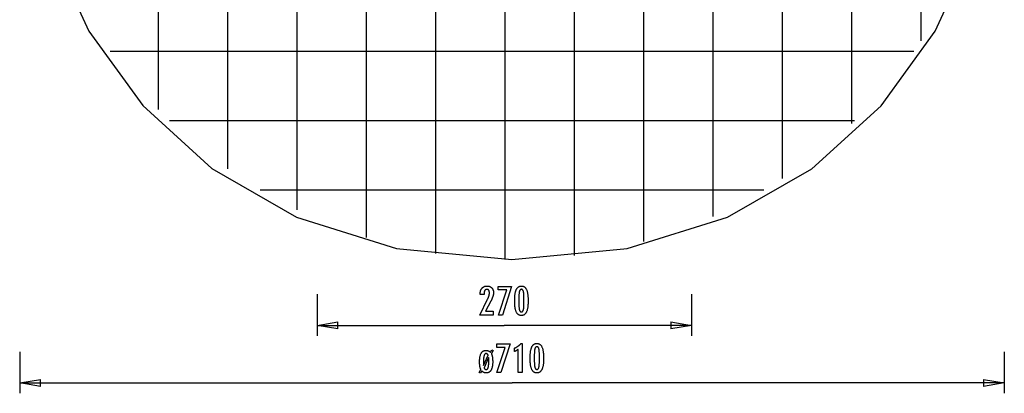
# Model space of a CAD drawing. Extents: x -38.1 to 38.1, y -40.3 to 40.3.
# Drawn here: x -38.1 to 32.9, y -40.3 to -13.4 of the extents above; entities that cross this region are included whole.
import ezdxf

# ---------------------------------------------------------------- set-up
doc = ezdxf.new("R2010")
doc.units = 0
doc.linetypes.add('NEW_LINE1', pattern=[0])
doc.layers.get('0').update_dxf_attribs({"linetype": 'CONTINUOUS'})

msp = doc.modelspace()

# ---------------------------------------------------------------- linework, layer by layer
at = {"color": 0}
for points in [[(-8.0889, -30.2468), (-8.0889, 39.9031)], [(-3.0884, -30.6719), (-3.0884, 40.3282)], [(1.9122, -30.3891), (1.9122, 40.0454)], [(-13.0894, -29.0869), (-13.0894, 38.7432)], [(6.9127, -29.3806), (6.9127, 39.0368)], [(11.9132, -27.5788), (11.9132, 37.2351)], [(-18.0899, -27.1125), (-18.0899, 36.7688)], [(16.9137, -24.8396), (16.9137, 34.496)], [(-23.0905, -24.1575), (-23.0905, 33.8139)], [(21.9142, -20.8649), (21.9142, 30.5212)], [(-28.091, -19.8725), (-28.091, 29.5288)], [(26.9147, -14.9223), (26.9147, 24.5785)], [(26.3974, -15.6739), (-31.5741, -15.6739)], [(22.1124, -20.6744), (-27.2891, -20.6744)], [(15.5794, -25.6749), (-20.7561, -25.6749)], [(-4.9131, -34.6879), (-4.3453, -33.5458), (-4.3453, -33.5458), (-4.3371, -33.529), (-4.3292, -33.5125), (-4.3216, -33.4962), (-4.3145, -33.4801), (-4.3074, -33.4641), (-4.3007, -33.4485), (-4.2943, -33.4329), (-4.2882, -33.4177), (-4.2821, -33.4024), (-4.2765, -33.3875), (-4.2712, -33.3727), (-4.2662, -33.3581), (-4.2613, -33.3436), (-4.2569, -33.3295), (-4.2527, -33.3154), (-4.2489, -33.3017), (-4.2489, -33.3017), (-4.2451, -33.2879), (-4.2417, -33.2741), (-4.2385, -33.2603), (-4.2356, -33.2468), (-4.2328, -33.2331), (-4.2303, -33.2196), (-4.2281, -33.2061), (-4.2262, -33.1926), (-4.2243, -33.1791), (-4.2228, -33.1656), (-4.2215, -33.1521), (-4.2206, -33.1387), (-4.2197, -33.1252), (-4.2192, -33.112), (-4.2188, -33.0986), (-4.2188, -33.0854), (-4.2188, -33.0854), (-4.2189, -33.0705), (-4.2195, -33.0561), (-4.2204, -33.0421), (-4.2218, -33.0288), (-4.2234, -33.0157), (-4.2255, -33.0031), (-4.228, -32.9909), (-4.231, -32.9794), (-4.2341, -32.968), (-4.2378, -32.9572), (-4.2418, -32.9468), (-4.2463, -32.9369), (-4.2509, -32.9273), (-4.2562, -32.9182), (-4.2617, -32.9095), (-4.2677, -32.9014), (-4.2677, -32.9014), (-4.2738, -32.8935), (-4.2804, -32.8863), (-4.2872, -32.8794), (-4.2945, -32.8733), (-4.302, -32.8674), (-4.31, -32.8622), (-4.3182, -32.8574), (-4.3269, -32.8533), (-4.3357, -32.8494), (-4.3449, -32.8463), (-4.3544, -32.8435), (-4.3644, -32.8414), (-4.3745, -32.8396), (-4.3852, -32.8384), (-4.3961, -32.8376), (-4.4074, -32.8375), (-4.4074, -32.8375), (-4.4192, -32.8378), (-4.4307, -32.8387), (-4.4418, -32.8403), (-4.4527, -32.8427), (-4.4631, -32.8457), (-4.4732, -32.8494), (-4.483, -32.8538), (-4.4925, -32.8589), (-4.5014, -32.8645), (-4.5101, -32.8708), (-4.5184, -32.8778), (-4.5265, -32.8856), (-4.5341, -32.8939), (-4.5414, -32.9029), (-4.5484, -32.9126), (-4.5551, -32.9231), (-4.5551, -32.9231), (-4.5611, -32.9339), (-4.5669, -32.9456), (-4.5722, -32.9576), (-4.5772, -32.9705), (-4.5817, -32.9838), (-4.5859, -32.9979), (-4.5897, -33.0126), (-4.5931, -33.0279), (-4.596, -33.0438), (-4.5986, -33.0603), (-4.6007, -33.0774), (-4.6026, -33.0951), (-4.604, -33.1134), (-4.605, -33.1325), (-4.6056, -33.152), (-4.6059, -33.1724), (-4.6059, -33.2095), (-4.8816, -33.2095), (-4.8816, -33.1639), (-4.8816, -33.1639), (-4.881, -33.131), (-4.8795, -33.0991), (-4.8768, -33.068), (-4.8732, -33.038), (-4.8684, -33.0087), (-4.8627, -32.9804), (-4.856, -32.953), (-4.8483, -32.9267), (-4.8393, -32.901), (-4.8294, -32.8763), (-4.8185, -32.8525), (-4.8066, -32.8297), (-4.7936, -32.8076), (-4.7796, -32.7865), (-4.7645, -32.7663), (-4.7484, -32.7472), (-4.7484, -32.7472), (-4.7313, -32.7287), (-4.7136, -32.7116), (-4.695, -32.6957), (-4.6758, -32.681), (-4.6555, -32.6672), (-4.6347, -32.6549), (-4.6129, -32.6437), (-4.5906, -32.6338), (-4.5672, -32.6248), (-4.5432, -32.6172), (-4.5183, -32.6106), (-4.4928, -32.6055), (-4.4663, -32.6013), (-4.4392, -32.5984), (-4.4111, -32.5966), (-4.3825, -32.5962), (-4.3825, -32.5962), (-4.3563, -32.5966), (-4.3308, -32.5981), (-4.306, -32.6006), (-4.282, -32.6043), (-4.2585, -32.6088), (-4.2358, -32.6145), (-4.2138, -32.6212), (-4.1925, -32.629), (-4.1718, -32.6375), (-4.1518, -32.6473), (-4.1325, -32.6581), (-4.1139, -32.6701), (-4.0959, -32.6828), (-4.0788, -32.6968), (-4.0623, -32.7118), (-4.0467, -32.7279), (-4.0467, -32.7279), (-4.0315, -32.7446), (-4.0175, -32.7621), (-4.0043, -32.7803), (-3.9922, -32.7993), (-3.9809, -32.819), (-3.9708, -32.8395), (-3.9616, -32.8608), (-3.9535, -32.8829), (-3.9461, -32.9056), (-3.9398, -32.929), (-3.9344, -32.9532), (-3.9301, -32.9782), (-3.9266, -33.0038), (-3.9243, -33.0302), (-3.9229, -33.0574), (-3.9225, -33.0854), (-3.9225, -33.0854), (-3.9226, -33.1003), (-3.9231, -33.1154), (-3.9239, -33.1307), (-3.9252, -33.1463), (-3.9266, -33.1618), (-3.9285, -33.1775), (-3.9307, -33.1934), (-3.9333, -33.2095), (-3.9361, -33.2256), (-3.9393, -33.2419), (-3.9428, -33.2583), (-3.9468, -33.2749), (-3.9509, -33.2916), (-3.9555, -33.3085), (-3.9604, -33.3255), (-3.9657, -33.3427), (-3.9657, -33.3427), (-3.9712, -33.3599), (-3.9775, -33.3779), (-3.9841, -33.3962), (-3.9913, -33.4153), (-3.9988, -33.4346), (-4.0069, -33.4547), (-4.0154, -33.4751), (-4.0246, -33.4963), (-4.0339, -33.5177), (-4.044, -33.5399), (-4.0543, -33.5624), (-4.0654, -33.5857), (-4.0767, -33.6093), (-4.0887, -33.6336), (-4.101, -33.6583), (-4.1139, -33.6837), (-4.493, -34.4193), (-3.9389, -34.4193), (-3.9389, -34.6879), (-4.9131, -34.6879)], [(-3.5617, -34.6879), (-2.9718, -32.8784), (-3.5781, -32.8784), (-3.5781, -32.6305), (-2.6134, -32.6305), (-3.279, -34.6879), (-3.5617, -34.6879)], [(-1.4271, -33.7053), (-1.4271, -33.7053), (-1.4275, -33.7684), (-1.4289, -33.8297), (-1.4311, -33.8887), (-1.4345, -33.9459), (-1.4386, -34.0008), (-1.4438, -34.0538), (-1.4499, -34.1046), (-1.457, -34.1536), (-1.4649, -34.2003), (-1.4738, -34.2451), (-1.4836, -34.2878), (-1.4945, -34.3285), (-1.5061, -34.367), (-1.5188, -34.4036), (-1.5324, -34.438), (-1.547, -34.4706), (-1.547, -34.4706), (-1.5624, -34.5009), (-1.5788, -34.5294), (-1.5961, -34.5559), (-1.6146, -34.5806), (-1.6339, -34.6031), (-1.6543, -34.6238), (-1.6756, -34.6425), (-1.698, -34.6593), (-1.7211, -34.6738), (-1.7453, -34.6866), (-1.7704, -34.6974), (-1.7967, -34.7064), (-1.8238, -34.7131), (-1.8519, -34.7181), (-1.8809, -34.7211), (-1.9111, -34.7222), (-1.9111, -34.7222), (-1.9416, -34.7211), (-1.9712, -34.7181), (-1.9997, -34.713), (-2.0273, -34.7061), (-2.0537, -34.6969), (-2.0792, -34.686), (-2.1037, -34.6729), (-2.1272, -34.658), (-2.1496, -34.6408), (-2.171, -34.6218), (-2.1913, -34.6006), (-2.2107, -34.5777), (-2.229, -34.5525), (-2.2464, -34.5255), (-2.2626, -34.4964), (-2.278, -34.4654), (-2.278, -34.4654), (-2.2921, -34.432), (-2.3054, -34.3964), (-2.3178, -34.3585), (-2.3294, -34.3185), (-2.3399, -34.2761), (-2.3496, -34.2315), (-2.3584, -34.1847), (-2.3664, -34.1357), (-2.3732, -34.0842), (-2.3792, -34.0305), (-2.3842, -33.9746), (-2.3885, -33.9165), (-2.3917, -33.8559), (-2.394, -33.7932), (-2.3954, -33.7283), (-2.396, -33.6611), (-2.396, -33.6611), (-2.3954, -33.5936), (-2.394, -33.5285), (-2.3917, -33.4655), (-2.3885, -33.405), (-2.3842, -33.3465), (-2.3792, -33.2905), (-2.3732, -33.2366), (-2.3664, -33.1852), (-2.3584, -33.1358), (-2.3496, -33.0889), (-2.3399, -33.044), (-2.3294, -33.0016), (-2.3178, -32.9612), (-2.3054, -32.9234), (-2.2921, -32.8877), (-2.278, -32.8544), (-2.278, -32.8544), (-2.2626, -32.823), (-2.2464, -32.7937), (-2.229, -32.7664), (-2.2107, -32.7413), (-2.1913, -32.7181), (-2.171, -32.6969), (-2.1496, -32.6777), (-2.1272, -32.6607), (-2.1037, -32.6455), (-2.0792, -32.6324), (-2.0537, -32.6212), (-2.0273, -32.6122), (-1.9997, -32.6051), (-1.9712, -32.6001), (-1.9416, -32.5971), (-1.9111, -32.5962), (-1.9111, -32.5962), (-1.8796, -32.5971), (-1.8493, -32.6002), (-1.82, -32.6052), (-1.7921, -32.6125), (-1.765, -32.6216), (-1.7392, -32.6329), (-1.7144, -32.6462), (-1.6909, -32.6617), (-1.6682, -32.679), (-1.6468, -32.6984), (-1.6264, -32.7199), (-1.6073, -32.7435), (-1.589, -32.769), (-1.5721, -32.7967), (-1.5561, -32.8263), (-1.5414, -32.8582), (-1.5414, -32.8582), (-1.5274, -32.8921), (-1.5144, -32.9285), (-1.5023, -32.9675), (-1.4913, -33.0092), (-1.4809, -33.0532), (-1.4715, -33.0998), (-1.463, -33.149), (-1.4556, -33.2007), (-1.4488, -33.2548), (-1.443, -33.3115), (-1.4381, -33.3708), (-1.4341, -33.4327), (-1.4309, -33.4969), (-1.4287, -33.5638), (-1.4274, -33.6333), (-1.4271, -33.7053)], [(-16.6487, -33.1886), (-16.6487, -36.1889)], [(-1.7234, -33.6517), (-1.7234, -33.6517), (-1.7235, -33.5898), (-1.724, -33.5309), (-1.7247, -33.4746), (-1.7259, -33.4211), (-1.7272, -33.3702), (-1.729, -33.3221), (-1.731, -33.2767), (-1.7335, -33.2342), (-1.7361, -33.1941), (-1.7392, -33.1568), (-1.7424, -33.1222), (-1.7462, -33.0905), (-1.75, -33.0613), (-1.7543, -33.035), (-1.7589, -33.0112), (-1.7639, -32.9903), (-1.7639, -32.9903), (-1.7691, -32.9711), (-1.775, -32.9534), (-1.7813, -32.9367), (-1.7883, -32.9214), (-1.7955, -32.9073), (-1.8035, -32.8944), (-1.8119, -32.8827), (-1.821, -32.8724), (-1.8303, -32.8631), (-1.8404, -32.8552), (-1.8508, -32.8483), (-1.8619, -32.8429), (-1.8733, -32.8386), (-1.8854, -32.8356), (-1.8979, -32.8338), (-1.9111, -32.8332), (-1.9111, -32.8332), (-1.924, -32.8338), (-1.9364, -32.8356), (-1.9484, -32.8387), (-1.9599, -32.8432), (-1.9707, -32.8488), (-1.9812, -32.8557), (-1.9911, -32.8638), (-2.0007, -32.8733), (-2.0095, -32.8838), (-2.0179, -32.8958), (-2.0259, -32.909), (-2.0334, -32.9234), (-2.0403, -32.939), (-2.0467, -32.956), (-2.0527, -32.9741), (-2.0583, -32.9936), (-2.0583, -32.9936), (-2.0632, -33.0149), (-2.0679, -33.039), (-2.0723, -33.0656), (-2.0764, -33.095), (-2.08, -33.1268), (-2.0834, -33.1614), (-2.0865, -33.1985), (-2.0894, -33.2385), (-2.0917, -33.2808), (-2.0938, -33.3259), (-2.0955, -33.3735), (-2.0971, -33.424), (-2.0981, -33.4769), (-2.0989, -33.5325), (-2.0994, -33.5907), (-2.0997, -33.6517), (-2.0997, -33.6517), (-2.0994, -33.7124), (-2.0989, -33.7707), (-2.0981, -33.8261), (-2.0971, -33.8791), (-2.0955, -33.9293), (-2.0938, -33.977), (-2.0917, -34.0219), (-2.0894, -34.0644), (-2.0865, -34.104), (-2.0834, -34.1411), (-2.08, -34.1754), (-2.0764, -34.2073), (-2.0723, -34.2364), (-2.0679, -34.263), (-2.0632, -34.2869), (-2.0583, -34.3083), (-2.0583, -34.3083), (-2.0527, -34.3273), (-2.0467, -34.3453), (-2.0403, -34.362), (-2.0334, -34.3776), (-2.0259, -34.3917), (-2.0179, -34.4049), (-2.0095, -34.4166), (-2.0007, -34.4274), (-1.9911, -34.4366), (-1.9812, -34.4447), (-1.9707, -34.4515), (-1.9599, -34.4572), (-1.9484, -34.4614), (-1.9364, -34.4647), (-1.924, -34.4665), (-1.9111, -34.4673), (-1.9111, -34.4673), (-1.8979, -34.4665), (-1.8854, -34.4647), (-1.8733, -34.4617), (-1.8619, -34.4575), (-1.8508, -34.4518), (-1.8404, -34.4452), (-1.8303, -34.4374), (-1.821, -34.4284), (-1.8119, -34.4179), (-1.8035, -34.4064), (-1.7955, -34.3935), (-1.7883, -34.3797), (-1.7813, -34.3644), (-1.775, -34.348), (-1.7691, -34.3303), (-1.7639, -34.3116), (-1.7639, -34.3116), (-1.7589, -34.2906), (-1.7543, -34.267), (-1.75, -34.2407), (-1.7462, -34.2118), (-1.7424, -34.18), (-1.7392, -34.1456), (-1.7361, -34.1085), (-1.7335, -34.0687), (-1.731, -34.026), (-1.729, -33.9807), (-1.7272, -33.9326), (-1.7259, -33.882), (-1.7247, -33.8284), (-1.724, -33.7722), (-1.7235, -33.7133), (-1.7234, -33.6517)], [(10.363, -33.1886), (10.363, -36.1889)], [(-16.6487, -35.4388), (-15.1485, -35.1888)], [(-16.6487, -35.4388), (-3.1429, -35.4388)], [(-15.1485, -35.6889), (-16.6487, -35.4388)], [(-16.6487, -35.4388), (-15.1485, -35.4388)], [(-15.1485, -35.6889), (-15.1485, -35.1888)], [(10.363, -35.4388), (-3.1429, -35.4388)], [(8.8628, -35.1888), (10.363, -35.4388)], [(8.8628, -35.1888), (8.8628, -35.6889)], [(10.363, -35.4388), (8.8628, -35.6889)], [(10.363, -35.4388), (8.8628, -35.4388)], [(-3.6733, -38.8305), (-3.0834, -37.021), (-3.6897, -37.021), (-3.6897, -36.7731), (-2.725, -36.7731), (-3.3906, -38.8305), (-3.6733, -38.8305)], [(-2.1408, -38.8305), (-2.1408, -37.1631), (-2.1408, -37.1631), (-2.1501, -37.17), (-2.1594, -37.1769), (-2.1686, -37.1835), (-2.1779, -37.1902), (-2.1869, -37.1965), (-2.196, -37.2029), (-2.205, -37.209), (-2.214, -37.2152), (-2.2227, -37.221), (-2.2316, -37.2269), (-2.2403, -37.2324), (-2.2491, -37.2381), (-2.2576, -37.2434), (-2.2663, -37.2488), (-2.2747, -37.2539), (-2.2833, -37.259), (-2.2833, -37.259), (-2.2914, -37.2637), (-2.2998, -37.2685), (-2.3081, -37.273), (-2.3165, -37.2776), (-2.3246, -37.2819), (-2.3328, -37.2863), (-2.3409, -37.2904), (-2.3493, -37.2946), (-2.3573, -37.2984), (-2.3654, -37.3023), (-2.3735, -37.3059), (-2.3816, -37.3096), (-2.3894, -37.313), (-2.3975, -37.3165), (-2.4055, -37.3197), (-2.4136, -37.323), (-2.4136, -37.0779), (-2.4136, -37.0779), (-2.3962, -37.0701), (-2.3791, -37.0622), (-2.362, -37.0541), (-2.3452, -37.046), (-2.3284, -37.0374), (-2.3119, -37.0289), (-2.2954, -37.02), (-2.2792, -37.0112), (-2.263, -37.0019), (-2.2471, -36.9926), (-2.2312, -36.9831), (-2.2156, -36.9735), (-2.2, -36.9635), (-2.1847, -36.9535), (-2.1694, -36.9433), (-2.1544, -36.933), (-2.1544, -36.933), (-2.1394, -36.9223), (-2.1247, -36.9115), (-2.11, -36.9004), (-2.0956, -36.8893), (-2.0812, -36.8777), (-2.0671, -36.8662), (-2.053, -36.8543), (-2.0392, -36.8424), (-2.0254, -36.83), (-2.0119, -36.8176), (-1.9984, -36.8048), (-1.9852, -36.7921), (-1.972, -36.779), (-1.9591, -36.7658), (-1.9464, -36.7523), (-1.9338, -36.7388), (-1.8609, -36.7388), (-1.8609, -38.8305), (-2.1408, -38.8305)], [(-0.311, -37.8479), (-0.311, -37.8479), (-0.3114, -37.911), (-0.3128, -37.9723), (-0.315, -38.0313), (-0.3184, -38.0885), (-0.3225, -38.1434), (-0.3277, -38.1964), (-0.3338, -38.2472), (-0.3409, -38.2962), (-0.3488, -38.3429), (-0.3577, -38.3877), (-0.3675, -38.4304), (-0.3784, -38.4711), (-0.39, -38.5096), (-0.4027, -38.5462), (-0.4163, -38.5806), (-0.4309, -38.6132), (-0.4309, -38.6132), (-0.4463, -38.6435), (-0.4627, -38.672), (-0.48, -38.6985), (-0.4985, -38.7232), (-0.5178, -38.7457), (-0.5382, -38.7664), (-0.5595, -38.7851), (-0.5819, -38.8019), (-0.605, -38.8164), (-0.6292, -38.8292), (-0.6543, -38.84), (-0.6806, -38.849), (-0.7077, -38.8557), (-0.7358, -38.8607), (-0.7648, -38.8637), (-0.795, -38.8648), (-0.795, -38.8648), (-0.8255, -38.8637), (-0.8551, -38.8607), (-0.8836, -38.8556), (-0.9112, -38.8487), (-0.9376, -38.8395), (-0.9631, -38.8286), (-0.9876, -38.8155), (-1.0111, -38.8006), (-1.0335, -38.7834), (-1.0549, -38.7644), (-1.0752, -38.7432), (-1.0946, -38.7203), (-1.1129, -38.6951), (-1.1303, -38.6681), (-1.1465, -38.639), (-1.1619, -38.608), (-1.1619, -38.608), (-1.176, -38.5746), (-1.1893, -38.539), (-1.2017, -38.5011), (-1.2133, -38.4611), (-1.2238, -38.4187), (-1.2335, -38.3741), (-1.2423, -38.3273), (-1.2503, -38.2783), (-1.2571, -38.2268), (-1.2631, -38.1731), (-1.2681, -38.1172), (-1.2724, -38.0591), (-1.2756, -37.9985), (-1.2779, -37.9358), (-1.2793, -37.8709), (-1.2799, -37.8037), (-1.2799, -37.8037), (-1.2793, -37.7362), (-1.2779, -37.6711), (-1.2756, -37.6081), (-1.2724, -37.5476), (-1.2681, -37.4891), (-1.2631, -37.4331), (-1.2571, -37.3792), (-1.2503, -37.3278), (-1.2423, -37.2784), (-1.2335, -37.2315), (-1.2238, -37.1866), (-1.2133, -37.1442), (-1.2017, -37.1038), (-1.1893, -37.066), (-1.176, -37.0303), (-1.1619, -36.997), (-1.1619, -36.997), (-1.1465, -36.9656), (-1.1303, -36.9363), (-1.1129, -36.909), (-1.0946, -36.8839), (-1.0752, -36.8607), (-1.0549, -36.8395), (-1.0335, -36.8203), (-1.0111, -36.8033), (-0.9876, -36.7881), (-0.9631, -36.775), (-0.9376, -36.7638), (-0.9112, -36.7548), (-0.8836, -36.7477), (-0.8551, -36.7427), (-0.8255, -36.7397), (-0.795, -36.7388), (-0.795, -36.7388), (-0.7635, -36.7397), (-0.7332, -36.7428), (-0.7039, -36.7478), (-0.676, -36.7551), (-0.6489, -36.7642), (-0.6231, -36.7755), (-0.5983, -36.7888), (-0.5748, -36.8043), (-0.5521, -36.8216), (-0.5307, -36.841), (-0.5103, -36.8625), (-0.4912, -36.8861), (-0.4729, -36.9116), (-0.456, -36.9393), (-0.44, -36.9689), (-0.4253, -37.0008), (-0.4253, -37.0008), (-0.4113, -37.0347), (-0.3983, -37.0711), (-0.3862, -37.1101), (-0.3752, -37.1518), (-0.3648, -37.1958), (-0.3554, -37.2424), (-0.3469, -37.2916), (-0.3395, -37.3433), (-0.3327, -37.3974), (-0.3269, -37.4541), (-0.322, -37.5134), (-0.318, -37.5753), (-0.3148, -37.6395), (-0.3126, -37.7064), (-0.3113, -37.7759), (-0.311, -37.8479)], [(-38.092, -37.3314), (-38.092, -40.3316)], [(-4.9479, -38.8305), (-4.836, -38.6155), (-4.836, -38.6155), (-4.8415, -38.6033), (-4.8469, -38.5909), (-4.8521, -38.5781), (-4.8573, -38.5651), (-4.8621, -38.5515), (-4.8668, -38.5378), (-4.8713, -38.5236), (-4.8758, -38.5093), (-4.8798, -38.4944), (-4.8837, -38.4792), (-4.8874, -38.4637), (-4.8911, -38.4479), (-4.8944, -38.4316), (-4.8977, -38.4152), (-4.9007, -38.3983), (-4.9037, -38.3813), (-4.9037, -38.3813), (-4.9062, -38.3636), (-4.9087, -38.3456), (-4.9109, -38.3272), (-4.9132, -38.3084), (-4.9151, -38.2891), (-4.9169, -38.2696), (-4.9185, -38.2496), (-4.9202, -38.2293), (-4.9214, -38.2084), (-4.9225, -38.1872), (-4.9234, -38.1656), (-4.9243, -38.1437), (-4.9248, -38.1213), (-4.9253, -38.0986), (-4.9256, -38.0754), (-4.9258, -38.052), (-4.9258, -38.052), (-4.9252, -38.0015), (-4.9238, -37.9528), (-4.9215, -37.9056), (-4.9184, -37.8602), (-4.9141, -37.8162), (-4.9091, -37.7739), (-4.9032, -37.7332), (-4.8965, -37.6943), (-4.8886, -37.6568), (-4.8799, -37.621), (-4.8702, -37.5868), (-4.8598, -37.5544), (-4.8483, -37.5233), (-4.836, -37.4941), (-4.8227, -37.4665), (-4.8087, -37.4406), (-4.8087, -37.4406), (-4.7934, -37.416), (-4.7773, -37.3931), (-4.7603, -37.3718), (-4.7425, -37.3522), (-4.7235, -37.334), (-4.7038, -37.3175), (-4.683, -37.3025), (-4.6615, -37.2892), (-4.6388, -37.2773), (-4.6153, -37.2671), (-4.5908, -37.2584), (-4.5655, -37.2514), (-4.539, -37.2458), (-4.5118, -37.2419), (-4.4835, -37.2395), (-4.4545, -37.2388), (-4.4545, -37.2388), (-4.4425, -37.2388), (-4.4308, -37.2392), (-4.4193, -37.2399), (-4.408, -37.2409), (-4.3967, -37.242), (-4.3856, -37.2434), (-4.3747, -37.2451), (-4.364, -37.2472), (-4.3532, -37.2493), (-4.3427, -37.2518), (-4.3324, -37.2546), (-4.3222, -37.2577), (-4.312, -37.2609), (-4.3021, -37.2645), (-4.2924, -37.2683), (-4.2828, -37.2726), (-4.2828, -37.2726), (-4.2732, -37.2768), (-4.2638, -37.2814), (-4.2545, -37.2863), (-4.2454, -37.2915), (-4.2363, -37.2968), (-4.2274, -37.3025), (-4.2186, -37.3084), (-4.21, -37.3147), (-4.2013, -37.321), (-4.1929, -37.3277), (-4.1845, -37.3347), (-4.1763, -37.342), (-4.1681, -37.3494), (-4.1601, -37.3573), (-4.1522, -37.3653), (-4.1445, -37.3738), (-4.0509, -37.2044), (-3.9583, -37.2552), (-4.0768, -37.473), (-4.0768, -37.473), (-4.0708, -37.4851), (-4.0651, -37.4977), (-4.0595, -37.5106), (-4.0542, -37.524), (-4.049, -37.5376), (-4.044, -37.5517), (-4.0392, -37.5662), (-4.0347, -37.5812), (-4.0302, -37.5963), (-4.026, -37.6119), (-4.0218, -37.6278), (-4.018, -37.6442), (-4.0143, -37.6608), (-4.0108, -37.678), (-4.0074, -37.6955), (-4.0044, -37.7134), (-4.0044, -37.7134), (-4.0014, -37.7314), (-3.9987, -37.75), (-3.9962, -37.7689), (-3.9939, -37.7884), (-3.9917, -37.808), (-3.9897, -37.8283), (-3.9879, -37.8488), (-3.9864, -37.8699), (-3.9849, -37.8911), (-3.9837, -37.9129), (-3.9827, -37.9349), (-3.9819, -37.9576), (-3.9812, -37.9804), (-3.9807, -38.0037), (-3.9804, -38.0274), (-3.9804, -38.0516), (-3.9804, -38.0516), (-3.9808, -38.1019), (-3.9822, -38.1506), (-3.9844, -38.1976), (-3.9876, -38.2431), (-3.9916, -38.2869), (-3.9967, -38.3292), (-4.0026, -38.3697), (-4.0096, -38.4088), (-4.0172, -38.446), (-4.026, -38.4817), (-4.0355, -38.5157), (-4.0461, -38.5482), (-4.0574, -38.579), (-4.0699, -38.6082), (-4.0832, -38.6357), (-4.0975, -38.6616), (-4.0975, -38.6616), (-4.1125, -38.6858), (-4.1286, -38.7085), (-4.1455, -38.7296), (-4.1636, -38.7492), (-4.1825, -38.7671), (-4.2025, -38.7836), (-4.2233, -38.7985), (-4.2453, -38.8119), (-4.2679, -38.8235), (-4.2917, -38.8337), (-4.3164, -38.8423), (-4.3421, -38.8494), (-4.3686, -38.8548), (-4.3963, -38.8588), (-4.4249, -38.8611), (-4.4545, -38.862), (-4.4545, -38.862), (-4.4668, -38.8618), (-4.4791, -38.8614), (-4.4912, -38.8606), (-4.5032, -38.8596), (-4.5148, -38.8582), (-4.5264, -38.8567), (-4.5378, -38.8548), (-4.5492, -38.8528), (-4.5601, -38.8502), (-4.5711, -38.8476), (-4.5817, -38.8445), (-4.5924, -38.8413), (-4.6026, -38.8376), (-4.6128, -38.8338), (-4.6228, -38.8296), (-4.6328, -38.8253), (-4.6328, -38.8253), (-4.6423, -38.8206), (-4.6518, -38.8157), (-4.661, -38.8104), (-4.6702, -38.8049), (-4.679, -38.799), (-4.6877, -38.7931), (-4.6962, -38.7867), (-4.7047, -38.7802), (-4.7127, -38.7732), (-4.7207, -38.7661), (-4.7283, -38.7585), (-4.736, -38.7509), (-4.7433, -38.7429), (-4.7505, -38.7347), (-4.7575, -38.7262), (-4.7645, -38.7176), (-4.8581, -38.8813), (-4.9479, -38.8305)], [(-4.6375, -38.322), (-4.311, -37.5774), (-4.311, -37.5774), (-4.3143, -37.5705), (-4.3179, -37.564), (-4.3215, -37.5576), (-4.3252, -37.5516), (-4.3288, -37.5456), (-4.3327, -37.54), (-4.3366, -37.5345), (-4.3406, -37.5294), (-4.3445, -37.5242), (-4.3486, -37.5194), (-4.3527, -37.5148), (-4.3569, -37.5105), (-4.3611, -37.5062), (-4.3655, -37.5023), (-4.37, -37.4986), (-4.3745, -37.4951), (-4.3745, -37.4951), (-4.379, -37.4917), (-4.3835, -37.4885), (-4.3881, -37.4855), (-4.3929, -37.4829), (-4.3976, -37.4804), (-4.4024, -37.4781), (-4.4073, -37.476), (-4.4124, -37.4743), (-4.4173, -37.4726), (-4.4224, -37.4712), (-4.4275, -37.4699), (-4.4328, -37.469), (-4.4381, -37.4682), (-4.4435, -37.4677), (-4.4489, -37.4674), (-4.4545, -37.4674), (-4.4545, -37.4674), (-4.4668, -37.4678), (-4.4788, -37.4694), (-4.4904, -37.4719), (-4.5016, -37.4757), (-4.5121, -37.4803), (-4.5223, -37.4862), (-4.5321, -37.4929), (-4.5415, -37.5009), (-4.5502, -37.5097), (-4.5586, -37.5198), (-4.5666, -37.5307), (-4.5742, -37.5429), (-4.5812, -37.5559), (-4.5878, -37.5702), (-4.594, -37.5854), (-4.5998, -37.6019), (-4.5998, -37.6019), (-4.6048, -37.6193), (-4.6097, -37.6384), (-4.6143, -37.6589), (-4.6186, -37.6811), (-4.6224, -37.7046), (-4.6259, -37.7299), (-4.6291, -37.7565), (-4.6321, -37.7849), (-4.6345, -37.8145), (-4.6367, -37.8458), (-4.6386, -37.8786), (-4.6402, -37.913), (-4.6413, -37.9488), (-4.6423, -37.9862), (-4.6428, -38.0251), (-4.6431, -38.0657), (-4.6431, -38.0657), (-4.643, -38.0717), (-4.643, -38.078), (-4.643, -38.0843), (-4.643, -38.0906), (-4.643, -38.0969), (-4.643, -38.1033), (-4.643, -38.1097), (-4.643, -38.1163), (-4.6428, -38.1228), (-4.6428, -38.1294), (-4.6428, -38.136), (-4.6428, -38.1426), (-4.6427, -38.1492), (-4.6427, -38.156), (-4.6427, -38.1627), (-4.6427, -38.1696), (-4.6427, -38.1696), (-4.6424, -38.1764), (-4.6423, -38.1838), (-4.642, -38.1914), (-4.642, -38.1995), (-4.6417, -38.2077), (-4.6414, -38.2165), (-4.6411, -38.2254), (-4.6409, -38.2349), (-4.6403, -38.2445), (-4.64, -38.2546), (-4.6396, -38.2649), (-4.6393, -38.2757), (-4.6387, -38.2866), (-4.6384, -38.2981), (-4.6378, -38.3098), (-4.6375, -38.322)], [(-0.6073, -37.7943), (-0.6073, -37.7943), (-0.6074, -37.7324), (-0.6079, -37.6735), (-0.6086, -37.6172), (-0.6098, -37.5637), (-0.6111, -37.5128), (-0.6129, -37.4647), (-0.6149, -37.4193), (-0.6174, -37.3768), (-0.62, -37.3367), (-0.6231, -37.2994), (-0.6263, -37.2648), (-0.6301, -37.2331), (-0.6339, -37.2039), (-0.6382, -37.1776), (-0.6428, -37.1538), (-0.6478, -37.1329), (-0.6478, -37.1329), (-0.653, -37.1137), (-0.6589, -37.096), (-0.6652, -37.0793), (-0.6722, -37.064), (-0.6794, -37.0499), (-0.6874, -37.037), (-0.6958, -37.0253), (-0.7049, -37.015), (-0.7142, -37.0057), (-0.7243, -36.9978), (-0.7347, -36.9909), (-0.7458, -36.9855), (-0.7572, -36.9812), (-0.7693, -36.9782), (-0.7818, -36.9764), (-0.795, -36.9758), (-0.795, -36.9758), (-0.8079, -36.9764), (-0.8203, -36.9782), (-0.8323, -36.9813), (-0.8438, -36.9858), (-0.8546, -36.9914), (-0.8651, -36.9983), (-0.875, -37.0064), (-0.8846, -37.0159), (-0.8934, -37.0264), (-0.9018, -37.0384), (-0.9098, -37.0516), (-0.9173, -37.066), (-0.9242, -37.0816), (-0.9306, -37.0986), (-0.9366, -37.1167), (-0.9422, -37.1362), (-0.9422, -37.1362), (-0.9471, -37.1575), (-0.9518, -37.1816), (-0.9562, -37.2082), (-0.9603, -37.2376), (-0.9639, -37.2694), (-0.9673, -37.304), (-0.9704, -37.3411), (-0.9733, -37.3811), (-0.9756, -37.4234), (-0.9777, -37.4685), (-0.9794, -37.5161), (-0.981, -37.5666), (-0.982, -37.6195), (-0.9828, -37.6751), (-0.9833, -37.7333), (-0.9836, -37.7943), (-0.9836, -37.7943), (-0.9833, -37.855), (-0.9828, -37.9133), (-0.982, -37.9687), (-0.981, -38.0217), (-0.9794, -38.0719), (-0.9777, -38.1196), (-0.9756, -38.1645), (-0.9733, -38.207), (-0.9704, -38.2466), (-0.9673, -38.2837), (-0.9639, -38.318), (-0.9603, -38.3499), (-0.9562, -38.379), (-0.9518, -38.4056), (-0.9471, -38.4295), (-0.9422, -38.4509), (-0.9422, -38.4509), (-0.9366, -38.4699), (-0.9306, -38.4879), (-0.9242, -38.5046), (-0.9173, -38.5202), (-0.9098, -38.5343), (-0.9018, -38.5475), (-0.8934, -38.5592), (-0.8846, -38.57), (-0.875, -38.5792), (-0.8651, -38.5873), (-0.8546, -38.5941), (-0.8438, -38.5998), (-0.8323, -38.604), (-0.8203, -38.6073), (-0.8079, -38.6091), (-0.795, -38.6099), (-0.795, -38.6099), (-0.7818, -38.6091), (-0.7693, -38.6073), (-0.7572, -38.6043), (-0.7458, -38.6001), (-0.7347, -38.5944), (-0.7243, -38.5878), (-0.7142, -38.58), (-0.7049, -38.571), (-0.6958, -38.5605), (-0.6874, -38.549), (-0.6794, -38.5361), (-0.6722, -38.5223), (-0.6652, -38.507), (-0.6589, -38.4906), (-0.653, -38.4729), (-0.6478, -38.4542), (-0.6478, -38.4542), (-0.6428, -38.4332), (-0.6382, -38.4096), (-0.6339, -38.3833), (-0.6301, -38.3544), (-0.6263, -38.3226), (-0.6231, -38.2882), (-0.62, -38.2511), (-0.6174, -38.2113), (-0.6149, -38.1686), (-0.6129, -38.1233), (-0.6111, -38.0752), (-0.6098, -38.0246), (-0.6086, -37.971), (-0.6079, -37.9148), (-0.6074, -37.8559), (-0.6073, -37.7943)], [(32.9153, -37.3314), (32.9153, -40.3316)], [(-4.5989, -38.4998), (-4.5989, -38.4998), (-4.5954, -38.5071), (-4.5921, -38.5144), (-4.5886, -38.5212), (-4.5853, -38.528), (-4.5816, -38.5343), (-4.578, -38.5405), (-4.5742, -38.5463), (-4.5706, -38.552), (-4.5666, -38.5572), (-4.5627, -38.5624), (-4.5586, -38.5672), (-4.5547, -38.5719), (-4.5505, -38.5762), (-4.5463, -38.5803), (-4.542, -38.5841), (-4.5378, -38.5878), (-4.5378, -38.5878), (-4.5332, -38.5909), (-4.5287, -38.5941), (-4.5239, -38.5969), (-4.5192, -38.5997), (-4.5142, -38.6021), (-4.5093, -38.6044), (-4.5042, -38.6064), (-4.4992, -38.6084), (-4.4938, -38.6099), (-4.4886, -38.6114), (-4.483, -38.6126), (-4.4776, -38.6137), (-4.4719, -38.6144), (-4.4662, -38.615), (-4.4603, -38.6153), (-4.4545, -38.6155), (-4.4545, -38.6155), (-4.4418, -38.6149), (-4.4298, -38.6134), (-4.4181, -38.6107), (-4.407, -38.6071), (-4.3962, -38.6023), (-4.386, -38.5966), (-4.3761, -38.5897), (-4.3668, -38.582), (-4.3578, -38.573), (-4.3493, -38.5631), (-4.3412, -38.5522), (-4.3337, -38.5403), (-4.3265, -38.5272), (-4.3198, -38.5132), (-4.3135, -38.4981), (-4.3078, -38.482), (-4.3078, -38.482), (-4.3022, -38.4644), (-4.2972, -38.4455), (-4.2925, -38.4252), (-4.2882, -38.4036), (-4.2841, -38.3804), (-4.2804, -38.356), (-4.277, -38.33), (-4.2742, -38.3029), (-4.2715, -38.2741), (-4.2693, -38.244), (-4.2673, -38.2124), (-4.2658, -38.1796), (-4.2645, -38.1451), (-4.2637, -38.1094), (-4.2632, -38.0722), (-4.2631, -38.0337), (-4.2631, -38.0337), (-4.2631, -38.0275), (-4.2631, -38.0212), (-4.2631, -38.0147), (-4.2631, -38.0083), (-4.2631, -38.0015), (-4.2631, -37.9946), (-4.2631, -37.9875), (-4.2634, -37.9805), (-4.2634, -37.973), (-4.2636, -37.9655), (-4.2636, -37.9578), (-4.2639, -37.9502), (-4.264, -37.9421), (-4.2643, -37.934), (-4.2646, -37.9257), (-4.2649, -37.9175), (-4.2649, -37.9175), (-4.2651, -37.9087), (-4.2654, -37.8999), (-4.2657, -37.8909), (-4.266, -37.8819), (-4.2663, -37.8726), (-4.2667, -37.8633), (-4.267, -37.8537), (-4.2676, -37.8441), (-4.2679, -37.834), (-4.2685, -37.824), (-4.2688, -37.8138), (-4.2694, -37.8036), (-4.2697, -37.7931), (-4.2703, -37.7825), (-4.2709, -37.7717), (-4.2715, -37.7609), (-4.5989, -38.4998)], [(-38.092, -39.5815), (-36.5918, -39.3315)], [(-38.092, -39.5815), (-2.5883, -39.5815)], [(-36.5918, -39.8316), (-38.092, -39.5815)], [(-38.092, -39.5815), (-36.5918, -39.5816)], [(-36.5918, -39.8316), (-36.5918, -39.3315)], [(32.9153, -39.5815), (-2.5883, -39.5815)], [(31.4152, -39.3315), (32.9153, -39.5815)], [(31.4152, -39.3315), (31.4152, -39.8316)], [(32.9153, -39.5815), (31.4152, -39.8316)], [(32.9153, -39.5815), (31.4152, -39.5815)]]:
    msp.add_lwpolyline(points, dxfattribs=at)
at = {"color": 0, "linetype": 'NEW_LINE1'}
msp.add_lwpolyline([(-35.8734, -8.2129), (-33.1, -14.2134), (-29.2174, -19.5891), (-24.2251, -24.1313), (-18.1234, -27.6321), (-10.9121, -29.8828), (-2.5916, -30.6753), (-2.5916, -30.6753), (5.7291, -29.8844), (12.9408, -27.635), (19.0431, -24.1354), (24.0363, -19.5941), (27.92, -14.2191), (30.6944, -8.2191)], dxfattribs=at)

doc.saveas('drawing.dxf')
